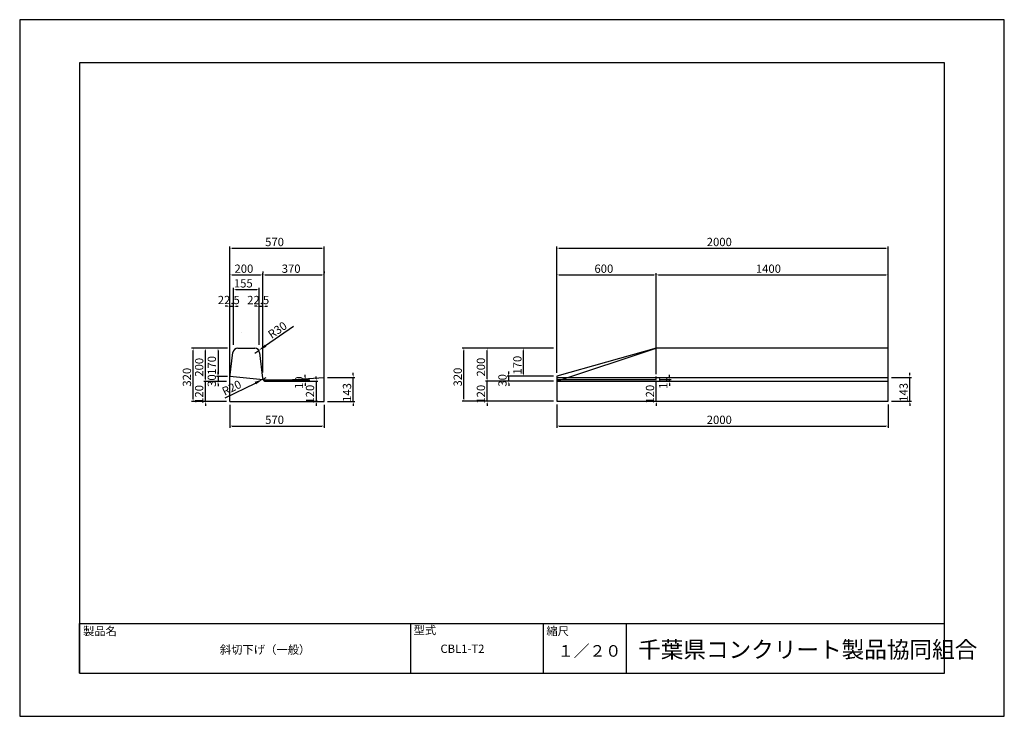
# Model space of a CAD drawing. Units: millimetres. Extents: x 0 to 5940, y 0 to 4200.
import ezdxf

# ---------------------------------------------------------------- set-up
doc = ezdxf.new("R2010")
doc.units = ezdxf.units.MM
doc.header["$LTSCALE"] = 10
for name, color, linetype in [('3C1', 7, 'Continuous'), ('HOJO', 5, 'Continuous'), ('MOJI', 7, 'Continuous'), ('SUNPO', 144, 'Continuous')]:
    doc.layers.add(name, color=color, linetype=linetype)
doc.styles.add('Add', font='romans.shx', dxfattribs={"bigfont": 'bigfont.shx'})

msp = doc.modelspace()

# ---------------------------------------------------------------- linework, layer by layer
at = {"layer": '3C1'}
for p, q in [((1316.2, 2218.9), (1417.9, 2218.9)), ((3840, 2220), (3240, 2050)), ((3240, 2020), (3840, 2220)), ((5240, 2220), (3840, 2220)), ((3840, 2220), (3840, 2220)), ((5240, 1900), (5240, 2220)), ((1267.2, 2041.9), (1286.4, 2192.7)), ((1447.7, 2192.3), (1465.1, 2037.8)), ((1267.2, 1898.9), (1267.2, 2041.9)), ((1468.4, 2028.9), (1268.1, 2048.9)), ((1467.2, 2038.9), (1467.2, 2038.9)), ((1468.4, 2028.9), (1750.5, 2028.9)), ((1482.8, 2020.2), (1674.7, 2020.2)), ((1486.2, 2020.1), (1837.2, 2041.9)), ((1674.7, 2020.2), (1750.5, 2020.2)), ((1837.2, 1898.9), (1837.2, 2041.9)), ((3240, 2050), (3240, 1900)), ((3240, 2043), (5240, 2043)), ((3240, 2030), (3840, 2030)), ((3240, 2020), (5240, 2020)), ((1267.2, 1898.9), (1837.2, 1898.9)), ((3240, 1900), (5240, 1900))]:
    msp.add_line(p, q, dxfattribs=at)
for centre, radius, start, end in [((1316.2, 2188.9), 30, 90, 172.75549), ((1417.9, 2188.9), 30, 6.41879, 90), ((1485, 2040.1), 20, 186.41879, 273.55705)]:
    msp.add_arc(centre, radius, start, end, dxfattribs=at)
at = {"layer": 'HOJO'}
for p, q in [((5940, 4200), (0, 4200)), ((0, 4200), (0, 0)), ((5940, 0), (5940, 4200)), ((5580, 3940), (360, 3940)), ((360, 3940), (360, 260)), ((5580, 260), (5580, 3940)), ((360, 560), (5580, 560)), ((360, 260), (360, 560)), ((2360, 260), (2360, 560)), ((3160, 260), (3160, 560)), ((3660, 260), (3660, 560)), ((360, 260), (5580, 260)), ((360, 260), (5580, 260)), ((0, 0), (5940, 0))]:
    msp.add_line(p, q, dxfattribs=at)
at = {"layer": 'SUNPO', "color": 144}
for p, q in [((1267.2, 2038.9), (1267.2, 2832.4)), ((1281.2, 2822.4), (1823.2, 2822.4)), ((1837.2, 2038.9), (1837.2, 2832.4)), ((3240, 2070), (3240, 2832.4)), ((3254, 2822.4), (5226, 2822.4)), ((5240, 2080), (5240, 2832.4)), ((1467.2, 2681.3), (1467.2, 2671.3)), ((1837.2, 2681.3), (1837.2, 2671.3)), ((1267.2, 2073.1), (1267.2, 2671.3)), ((1281.2, 2661.3), (1453.2, 2661.3)), ((1467.2, 2073.1), (1467.2, 2671.3)), ((1481.2, 2661.3), (1823.2, 2661.3)), ((3240, 2090), (3240, 2671.3)), ((3254, 2661.3), (3826, 2661.3)), ((3840, 2240), (3840, 2671.3)), ((3840, 2063), (3840, 2671.3)), ((3854, 2661.3), (5226, 2661.3)), ((5240, 2240), (5240, 2671.3)), ((1289.7, 2240.1), (1289.7, 2582.9)), ((1303.7, 2572.9), (1430.7, 2572.9)), ((1444.7, 2240.1), (1444.7, 2582.9)), ((1253.2, 2472.5), (1239.2, 2472.5)), ((1267.2, 2240.1), (1267.2, 2482.5)), ((1267.2, 2472.5), (1289.7, 2472.5)), ((1289.7, 2240.1), (1289.7, 2482.5)), ((1303.7, 2472.5), (1317.7, 2472.5)), ((1430.7, 2472.3), (1416.7, 2472.3)), ((1444.7, 2238.9), (1444.7, 2482.3)), ((1444.7, 2472.3), (1467.2, 2472.3)), ((1467.2, 2238.9), (1467.2, 2482.3)), ((1481.2, 2472.3), (1495.2, 2472.3)), ((1651, 2350.4), (1483.7, 2234.5)), ((1247.2, 2218.9), (1036.3, 2218.9)), ((1046.3, 1912.9), (1046.3, 2204.9)), ((1247.2, 2218.9), (1110, 2218.9)), ((1120, 2032.9), (1120, 2204.9)), ((1253.1, 2218.9), (1186.4, 2218.9)), ((1196.4, 2204.9), (1196.4, 2062.9)), ((1417.9, 2188.9), (1442.6, 2206)), ((3220, 2220), (2670, 2220)), ((2680, 1914), (2680, 2206)), ((3220, 2220), (2810, 2220)), ((2820, 2034), (2820, 2206)), ((3220, 2220), (3030, 2220)), ((3040, 2064), (3040, 2206)), ((1120, 2032.9), (1120, 2046.9)), ((1247.2, 2048.9), (1186.4, 2048.9)), ((1253.1, 2048.9), (1186.4, 2048.9)), ((1196.4, 2062.9), (1196.4, 2076.9)), ((1196.4, 2048.9), (1196.4, 2018.9)), ((1485, 2040.1), (1467, 2031.3)), ((1719.9, 2030.2), (1732.5, 2030.2)), ((1719.9, 2020.2), (1732.5, 2020.2)), ((1722.5, 2044.2), (1722.5, 2058.2)), ((1722.5, 2020.2), (1722.5, 2030.2)), ((1732.6, 2020.2), (1798.8, 2020.2)), ((1788.8, 2034.2), (1788.8, 2048.2)), ((1788.8, 2020.2), (1788.8, 1900.2)), ((1857.2, 2041.9), (2022, 2041.9)), ((2012, 2055.9), (2012, 2069.9)), ((2012, 1898.9), (2012, 2041.9)), ((3220, 2020), (2810, 2020)), ((3220, 2020), (2810, 2020)), ((2820, 2034), (2820, 2048)), ((2820, 1900), (2820, 2020)), ((3220, 2050), (2940, 2050)), ((3220, 2020), (2940, 2020)), ((2950, 2064), (2950, 2078)), ((2950, 2020), (2950, 2050)), ((3220, 2050), (3030, 2050)), ((3820, 2020), (3830, 2020)), ((3840, 2034), (3840, 2048)), ((3840, 1900), (3840, 2020)), ((3860, 2030), (3930, 2030)), ((3860, 2020), (3930, 2020)), ((3920, 2044), (3920, 2058)), ((3920, 2020), (3920, 2030)), ((5260, 2043), (5380, 2043)), ((5370, 2057), (5370, 2071)), ((5370, 1900), (5370, 2043)), ((1247.2, 2018.9), (1110, 2018.9)), ((1247.2, 2018.9), (1110, 2018.9)), ((1120, 1898.9), (1120, 2018.9)), ((1247.2, 2018.9), (1186.4, 2018.9)), ((1196.4, 2004.9), (1196.4, 1990.9)), ((1239.3, 1919.8), (1422.1, 2009.3)), ((1722.5, 2006.2), (1722.5, 1992.2)), ((2950, 2006), (2950, 1992)), ((3920, 2006), (3920, 1992)), ((1247.2, 1898.9), (1036.3, 1898.9)), ((1247.2, 1898.9), (1110, 1898.9)), ((1120, 1884.9), (1120, 1870.9)), ((1267.2, 1878.9), (1267.2, 1740)), ((1732.6, 1900.2), (1798.8, 1900.2)), ((1788.8, 1886.2), (1788.8, 1872.2)), ((1837.2, 1878.9), (1837.2, 1740)), ((1857.2, 1898.9), (2022, 1898.9)), ((2012, 1884.9), (2012, 1870.9)), ((3220, 1900), (2670, 1900)), ((3220, 1900), (2810, 1900)), ((2820, 1886), (2820, 1872)), ((3240, 1880), (3240, 1740)), ((3820, 1900), (3830, 1900)), ((3840, 1886), (3840, 1872)), ((5240, 1880), (5240, 1740)), ((5260, 1900), (5380, 1900)), ((5370, 1886), (5370, 1872)), ((1281.2, 1750), (1823.2, 1750)), ((3254, 1750), (5226, 1750))]:
    msp.add_line(p, q, dxfattribs=at)
at = {"layer": 'SUNPO'}
for p, q in [((1837.2, 1898.9), (1837.2, 2541.3)), ((1337.9, 2316.1), (1337.9, 2316.1))]:
    msp.add_line(p, q, dxfattribs=at)
at = {"layer": 'SUNPO', "color": 144}
for points in [[(1281.2, 2824.8), (1281.2, 2820.1), (1267.2, 2822.4)], [(1823.2, 2824.8), (1823.2, 2820.1), (1837.2, 2822.4)], [(3254, 2824.8), (3254, 2820.1), (3240, 2822.4)], [(5226, 2824.8), (5226, 2820.1), (5240, 2822.4)], [(1281.2, 2663.6), (1281.2, 2659), (1267.2, 2661.3)], [(1453.2, 2663.6), (1453.2, 2659), (1467.2, 2661.3)], [(1481.2, 2663.6), (1481.2, 2659), (1467.2, 2661.3)], [(1823.2, 2663.6), (1823.2, 2659), (1837.2, 2661.3)], [(3254, 2663.6), (3254, 2659), (3240, 2661.3)], [(3826, 2663.6), (3826, 2659), (3840, 2661.3)], [(3854, 2663.6), (3854, 2659), (3840, 2661.3)], [(5226, 2663.6), (5226, 2659), (5240, 2661.3)], [(1303.7, 2575.3), (1303.7, 2570.6), (1289.7, 2572.9)], [(1430.7, 2575.3), (1430.7, 2570.6), (1444.7, 2572.9)], [(1253.2, 2474.8), (1253.2, 2470.1), (1267.2, 2472.5)], [(1303.7, 2474.8), (1303.7, 2470.1), (1289.7, 2472.5)], [(1430.7, 2474.7), (1430.7, 2470), (1444.7, 2472.3)], [(1481.2, 2474.7), (1481.2, 2470), (1467.2, 2472.3)], [(1043.9, 2204.9), (1048.6, 2204.9), (1046.3, 2218.9)], [(1117.7, 2204.9), (1122.3, 2204.9), (1120, 2218.9)], [(1194, 2204.9), (1198.7, 2204.9), (1196.4, 2218.9)], [(1478.9, 2241.3), (1488.4, 2227.6), (1442.6, 2206)], [(2677.7, 2206), (2682.3, 2206), (2680, 2220)], [(2817.7, 2206), (2822.3, 2206), (2820, 2220)], [(3037.7, 2206), (3042.3, 2206), (3040, 2220)], [(1117.7, 2032.9), (1122.3, 2032.9), (1120, 2018.9)], [(1117.7, 2032.9), (1122.3, 2032.9), (1120, 2018.9)], [(1194, 2062.9), (1198.7, 2062.9), (1196.4, 2048.9)], [(1194, 2062.9), (1198.7, 2062.9), (1196.4, 2048.9)], [(1418.4, 2016.8), (1425.8, 2001.8), (1467, 2031.3)], [(1720.2, 2044.2), (1724.9, 2044.2), (1722.5, 2030.2)], [(1720.2, 2006.2), (1724.9, 2006.2), (1722.5, 2020.2)], [(1786.5, 2034.2), (1791.1, 2034.2), (1788.8, 2020.2)], [(2009.7, 2055.9), (2014.3, 2055.9), (2012, 2041.9)], [(2817.7, 2034), (2822.3, 2034), (2820, 2020)], [(2817.7, 2034), (2822.3, 2034), (2820, 2020)], [(2947.7, 2064), (2952.3, 2064), (2950, 2050)], [(2947.7, 2006), (2952.3, 2006), (2950, 2020)], [(3037.7, 2064), (3042.3, 2064), (3040, 2050)], [(3837.7, 2034), (3842.3, 2034), (3840, 2020)], [(3917.7, 2044), (3922.3, 2044), (3920, 2030)], [(3917.7, 2006), (3922.3, 2006), (3920, 2020)], [(5367.7, 2057), (5372.3, 2057), (5370, 2043)], [(1194, 2004.9), (1198.7, 2004.9), (1196.4, 2018.9)], [(1043.9, 1912.9), (1048.6, 1912.9), (1046.3, 1898.9)], [(2677.7, 1914), (2682.3, 1914), (2680, 1900)], [(1117.7, 1884.9), (1122.3, 1884.9), (1120, 1898.9)], [(1786.5, 1886.2), (1791.1, 1886.2), (1788.8, 1900.2)], [(2009.7, 1884.9), (2014.3, 1884.9), (2012, 1898.9)], [(2817.7, 1886), (2822.3, 1886), (2820, 1900)], [(3837.7, 1886), (3842.3, 1886), (3840, 1900)], [(5367.7, 1886), (5372.3, 1886), (5370, 1900)], [(1281.2, 1752.3), (1281.2, 1747.7), (1267.2, 1750)], [(1823.2, 1752.3), (1823.2, 1747.7), (1837.2, 1750)], [(3254, 1752.3), (3254, 1747.7), (3240, 1750)], [(5226, 1752.3), (5226, 1747.7), (5240, 1750)]]:
    msp.add_solid(points, dxfattribs=at)

# ---------------------------------------------------------------- texts
at = {"layer": 'MOJI', "color": 7, "style": 'Add'}
for s, p in [('570', (1480.8, 2834.9)), ('2000', (4144.8, 2834.9)), ('200', (1295.8, 2673.8)), ('370', (1580.8, 2673.8)), ('600', (3467.4, 2673.8)), ('1400', (4441.2, 2673.8)), ('155', (1292.2, 2585.4)), ('22.5', (1195.2, 2485)), ('22.5', (1372.7, 2484.8)), ('570', (1480.8, 1762.5)), ('2000', (4144.8, 1762.5))]:
    msp.add_text(s, height=50, dxfattribs=at).set_placement(p)
for s, rotation, p in [('R30', 34.70997, (1520.1, 2274.9)), ('200', 90, (1107.5, 2047.5)), ('170', 90, (1183.9, 2058.9)), ('200', 90, (2807.5, 2048.6)), ('170', 90, (3027.5, 2060)), ('320', 90, (1033.8, 1987.5)), ('320', 90, (2667.5, 1988.6)), ('30', 90, (1183.9, 1986.3)), ('R20', 26.07377, (1236.4, 1932.4)), ('10', 90, (1710, 1974)), ('30', 90, (2937.5, 1987.4)), ('10', 90, (3907.5, 1973.8)), ('120', 90, (1107.5, 1883.9)), ('120', 90, (1776.3, 1885.2)), ('143', 90, (1999.5, 1895.4)), ('120', 90, (2807.5, 1885)), ('120', 90, (3827.5, 1885)), ('143', 90, (5357.5, 1896.5))]:
    msp.add_text(s, height=50, rotation=rotation, dxfattribs=at).set_placement(p)
at = {"layer": 'MOJI', "style": 'Add'}
for s, height, p in [('製品名', 50, (381.9, 488.7)), ('型式', 50, (2376.3, 494.5)), ('縮尺', 50, (3177.5, 488.7)), ('斜切下げ（一般）', 50, (1207.5, 376.9)), ('CBL1-T2', 50, (2538.3, 382.2)), ('１／２０', 70, (3246.7, 359.2)), ('千葉県コンクリート製品協同組合', 100, (3730.9, 352.3))]:
    msp.add_text(s, height=height, dxfattribs=at).set_placement(p)

doc.saveas('drawing.dxf')
